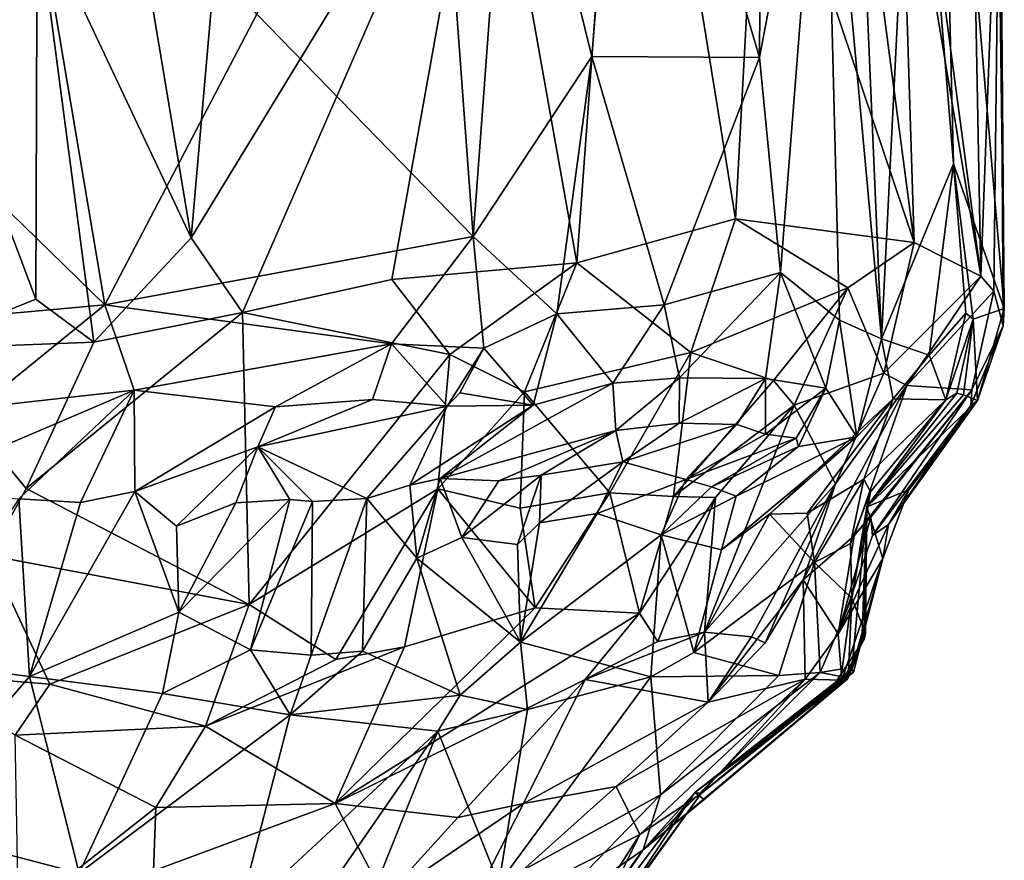
# Model space of a CAD drawing. Units: metres. Extents: x 22.79 to 25.53, y 0.66 to 2.19.
# Drawn here: x 25.3 to 25.52, y 1.8 to 1.98 of the extents above; entities that cross this region are included whole.
import ezdxf

# ---------------------------------------------------------------- set-up
doc = ezdxf.new("R2010")
doc.units = ezdxf.units.M

msp = doc.modelspace()

# ---------------------------------------------------------------- linework, layer by layer
at = {"layer": '1'}
for points in [[(25.51173, 1.92538, 10.91198), (25.49062, 2.08432, 10.83776), (25.50873, 2.08457, 10.9201)], [(25.49739, 2.05276, 11.15126), (25.5059, 1.94958, 11.12211), (25.50248, 2.08542, 11.0755)], [(25.5059, 1.94958, 11.12211), (25.51683, 1.91841, 11.016), (25.50248, 2.08542, 11.0755)], [(25.50248, 2.08542, 11.0755), (25.51683, 1.91841, 11.016), (25.5148, 2.07137, 10.97035)], [(25.51173, 1.92538, 10.91198), (25.50873, 2.08457, 10.9201), (25.51586, 2.0343, 10.97142)], [(25.49431, 2.03081, 10.84438), (25.49062, 2.08432, 10.83776), (25.51173, 1.92538, 10.91198)], [(25.42461, 1.92821, 10.70211), (25.40499, 2.03804, 10.69475), (25.43576, 2.08048, 10.73559)], [(25.42461, 1.92821, 10.70211), (25.43576, 2.08048, 10.73559), (25.45881, 1.93775, 10.7503)], [(25.45881, 1.93775, 10.7503), (25.43576, 2.08048, 10.73559), (25.4639, 2.03194, 10.76872)], [(25.5148, 2.07137, 10.97035), (25.51683, 1.91841, 11.016), (25.51586, 2.0343, 10.97142)], [(25.41034, 2.04364, 11.3447), (25.42785, 1.97273, 11.33001), (25.43559, 2.06883, 11.30949)], [(25.43559, 2.06883, 11.30949), (25.42785, 1.97273, 11.33001), (25.464, 1.97253, 11.28254)], [(25.46432, 2.0185, 11.27928), (25.43559, 2.06883, 11.30949), (25.464, 1.97253, 11.28254)], [(25.32055, 2.0582, 10.60203), (25.35254, 2.06215, 10.63554), (25.34135, 1.93366, 10.60813)], [(25.34135, 1.93366, 10.60813), (25.35254, 2.06215, 10.63554), (25.40499, 2.03804, 10.69475)], [(25.35552, 1.9819, 11.38831), (25.40219, 1.93389, 11.35502), (25.39286, 2.06122, 11.3575)], [(25.39286, 2.06122, 11.3575), (25.40219, 1.93389, 11.35502), (25.41034, 2.04364, 11.3447)], [(25.3081, 2.00414, 10.58353), (25.32055, 2.0582, 10.60203), (25.34135, 1.93366, 10.60813)], [(25.48448, 2.04726, 11.2168), (25.49035, 1.91186, 11.21057), (25.49739, 2.05276, 11.15126)], [(25.49035, 1.91186, 11.21057), (25.5059, 1.94958, 11.12211), (25.49739, 2.05276, 11.15126)], [(25.30035, 2.05166, 11.41885), (25.27317, 1.96744, 11.43339), (25.32274, 1.91919, 11.40688)], [(25.30035, 2.05166, 11.41885), (25.32274, 1.91919, 11.40688), (25.35552, 1.9819, 11.38831)], [(25.4639, 2.03194, 10.76872), (25.48202, 2.04901, 10.80896), (25.49739, 1.9326, 10.8418)], [(25.48202, 2.04901, 10.80896), (25.49431, 2.03081, 10.84438), (25.49739, 1.9326, 10.8418)], [(25.46855, 1.92613, 11.27504), (25.47799, 2.04647, 11.24637), (25.464, 1.97253, 11.28254)], [(25.464, 1.97253, 11.28254), (25.47799, 2.04647, 11.24637), (25.46432, 2.0185, 11.27928)], [(25.46855, 1.92613, 11.27504), (25.48123, 1.91586, 11.24415), (25.47799, 2.04647, 11.24637)], [(25.47799, 2.04647, 11.24637), (25.49035, 1.91186, 11.21057), (25.48448, 2.04726, 11.2168)], [(25.47799, 2.04647, 11.24637), (25.48123, 1.91586, 11.24415), (25.49035, 1.91186, 11.21057)], [(25.41034, 2.04364, 11.3447), (25.40219, 1.93389, 11.35502), (25.42785, 1.97273, 11.33001)], [(25.35241, 1.91755, 10.61897), (25.34135, 1.93366, 10.60813), (25.40499, 2.03804, 10.69475)], [(25.35241, 1.91755, 10.61897), (25.40499, 2.03804, 10.69475), (25.38464, 1.92464, 10.6534)], [(25.38464, 1.92464, 10.6534), (25.40499, 2.03804, 10.69475), (25.42461, 1.92821, 10.70211)], [(25.51454, 1.92214, 10.93371), (25.51173, 1.92538, 10.91198), (25.51586, 2.0343, 10.97142)], [(25.51454, 1.92214, 10.93371), (25.51586, 2.0343, 10.97142), (25.51659, 1.91463, 10.98012)], [(25.51586, 2.0343, 10.97142), (25.51683, 1.91841, 11.016), (25.51659, 1.91463, 10.98012)], [(25.45881, 1.93775, 10.7503), (25.4639, 2.03194, 10.76872), (25.49739, 1.9326, 10.8418)], [(25.49739, 1.9326, 10.8418), (25.49431, 2.03081, 10.84438), (25.51173, 1.92538, 10.91198)], [(25.30781, 1.92036, 10.57717), (25.27681, 2.00274, 10.56098), (25.3081, 2.00414, 10.58353)], [(25.30781, 1.92036, 10.57717), (25.3081, 2.00414, 10.58353), (25.32035, 1.91111, 10.58847)], [(25.32035, 1.91111, 10.58847), (25.3081, 2.00414, 10.58353), (25.34135, 1.93366, 10.60813)], [(25.28096, 1.90959, 10.55884), (25.27681, 2.00274, 10.56098), (25.30781, 1.92036, 10.57717)], [(25.35552, 1.9819, 11.38831), (25.32274, 1.91919, 11.40688), (25.40219, 1.93389, 11.35502)], [(25.42785, 1.97273, 11.33001), (25.40219, 1.93389, 11.35502), (25.42024, 1.91722, 11.33483)], [(25.42785, 1.97273, 11.33001), (25.42024, 1.91722, 11.33483), (25.44343, 1.91917, 11.30978)], [(25.42785, 1.97273, 11.33001), (25.44343, 1.91917, 11.30978), (25.464, 1.97253, 11.28254)], [(25.44343, 1.91917, 11.30978), (25.46855, 1.92613, 11.27504), (25.464, 1.97253, 11.28254)], [(25.32274, 1.91919, 11.40688), (25.27317, 1.96744, 11.43339), (25.28699, 1.91595, 11.4256)], [(25.49035, 1.91186, 11.21057), (25.50065, 1.90832, 11.15633), (25.5059, 1.94958, 11.12211)], [(25.50852, 1.91738, 11.10927), (25.5059, 1.94958, 11.12211), (25.50065, 1.90832, 11.15633)], [(25.50852, 1.91738, 11.10927), (25.51008, 1.91604, 11.0915), (25.5059, 1.94958, 11.12211)], [(25.5059, 1.94958, 11.12211), (25.51008, 1.91604, 11.0915), (25.51683, 1.91841, 11.016)], [(25.44916, 1.90886, 10.74106), (25.42461, 1.92821, 10.70211), (25.45881, 1.93775, 10.7503)], [(25.44916, 1.90886, 10.74106), (25.45881, 1.93775, 10.7503), (25.48308, 1.92285, 10.80211)], [(25.45881, 1.93775, 10.7503), (25.49739, 1.9326, 10.8418), (25.48308, 1.92285, 10.80211)], [(25.35241, 1.91755, 10.61897), (25.32035, 1.91111, 10.58847), (25.34135, 1.93366, 10.60813)], [(25.40219, 1.93389, 11.35502), (25.32274, 1.91919, 11.40688), (25.38457, 1.91072, 11.3625)], [(25.40219, 1.93389, 11.35502), (25.38457, 1.91072, 11.3625), (25.40454, 1.90984, 11.34619)], [(25.40219, 1.93389, 11.35502), (25.40454, 1.90984, 11.34619), (25.42024, 1.91722, 11.33483)], [(25.49083, 1.90441, 10.83849), (25.48308, 1.92285, 10.80211), (25.49739, 1.9326, 10.8418)], [(25.49083, 1.90441, 10.83849), (25.49739, 1.9326, 10.8418), (25.51173, 1.92538, 10.91198)], [(25.39717, 1.90842, 10.67148), (25.38464, 1.92464, 10.6534), (25.42461, 1.92821, 10.70211)], [(25.41327, 1.90041, 10.69695), (25.39717, 1.90842, 10.67148), (25.42461, 1.92821, 10.70211)], [(25.41327, 1.90041, 10.69695), (25.42461, 1.92821, 10.70211), (25.44916, 1.90886, 10.74106)], [(25.44343, 1.91917, 11.30978), (25.44676, 1.90343, 11.29751), (25.46855, 1.92613, 11.27504)], [(25.46855, 1.92613, 11.27504), (25.44676, 1.90343, 11.29751), (25.46527, 1.90324, 11.27072)], [(25.46527, 1.90324, 11.27072), (25.47828, 1.90118, 11.24267), (25.46855, 1.92613, 11.27504)], [(25.47828, 1.90118, 11.24267), (25.48123, 1.91586, 11.24415), (25.46855, 1.92613, 11.27504)], [(25.49581, 1.90173, 10.8601), (25.49083, 1.90441, 10.83849), (25.51173, 1.92538, 10.91198)], [(25.49581, 1.90173, 10.8601), (25.51173, 1.92538, 10.91198), (25.51454, 1.92214, 10.93371)], [(25.39717, 1.90842, 10.67148), (25.35241, 1.91755, 10.61897), (25.38464, 1.92464, 10.6534)], [(25.46705, 1.90285, 10.77931), (25.44916, 1.90886, 10.74106), (25.48308, 1.92285, 10.80211)], [(25.47147, 1.89752, 10.79629), (25.46705, 1.90285, 10.77931), (25.48308, 1.92285, 10.80211)], [(25.47147, 1.89752, 10.79629), (25.48308, 1.92285, 10.80211), (25.49083, 1.90441, 10.83849)], [(25.50979, 1.9008, 10.93689), (25.49581, 1.90173, 10.8601), (25.51454, 1.92214, 10.93371)], [(25.50979, 1.9008, 10.93689), (25.51454, 1.92214, 10.93371), (25.51659, 1.91463, 10.98012)], [(25.28096, 1.90959, 10.55884), (25.30781, 1.92036, 10.57717), (25.32035, 1.91111, 10.58847)], [(25.28699, 1.91595, 11.4256), (25.2954, 1.89704, 11.40924), (25.32274, 1.91919, 11.40688)], [(25.32274, 1.91919, 11.40688), (25.2954, 1.89704, 11.40924), (25.32905, 1.90074, 11.39219)], [(25.32274, 1.91919, 11.40688), (25.32905, 1.90074, 11.39219), (25.38457, 1.91072, 11.3625)], [(25.42024, 1.91722, 11.33483), (25.43233, 1.9023, 11.31343), (25.44343, 1.91917, 11.30978)], [(25.44343, 1.91917, 11.30978), (25.43233, 1.9023, 11.31343), (25.44676, 1.90343, 11.29751)], [(25.30571, 1.87953, 10.59068), (25.32035, 1.91111, 10.58847), (25.35241, 1.91755, 10.61897)], [(25.35384, 1.85448, 10.64989), (25.30571, 1.87953, 10.59068), (25.35241, 1.91755, 10.61897)], [(25.35384, 1.85448, 10.64989), (25.35241, 1.91755, 10.61897), (25.39717, 1.90842, 10.67148)], [(25.40454, 1.90984, 11.34619), (25.41513, 1.89754, 11.32666), (25.42024, 1.91722, 11.33483)], [(25.42024, 1.91722, 11.33483), (25.41513, 1.89754, 11.32666), (25.43233, 1.9023, 11.31343)], [(25.50065, 1.90832, 11.15633), (25.50421, 1.89865, 11.11276), (25.50852, 1.91738, 11.10927)], [(25.50852, 1.91738, 11.10927), (25.50421, 1.89865, 11.11276), (25.51008, 1.91604, 11.0915)], [(25.51008, 1.91604, 11.0915), (25.51106, 1.89852, 11.01526), (25.51683, 1.91841, 11.016)], [(25.51106, 1.89852, 11.01526), (25.51659, 1.91463, 10.98012), (25.51683, 1.91841, 11.016)], [(25.48123, 1.91586, 11.24415), (25.47828, 1.90118, 11.24267), (25.48499, 1.89065, 11.18403)], [(25.48123, 1.91586, 11.24415), (25.48499, 1.89065, 11.18403), (25.49035, 1.91186, 11.21057)], [(25.50421, 1.89865, 11.11276), (25.50659, 1.90013, 11.08743), (25.51008, 1.91604, 11.0915)], [(25.50659, 1.90013, 11.08743), (25.50801, 1.89973, 11.06219), (25.51008, 1.91604, 11.0915)], [(25.50801, 1.89973, 11.06219), (25.51106, 1.89852, 11.01526), (25.51008, 1.91604, 11.0915)], [(25.50964, 1.89743, 10.95796), (25.50979, 1.9008, 10.93689), (25.51659, 1.91463, 10.98012)], [(25.51106, 1.89852, 11.01526), (25.50964, 1.89743, 10.95796), (25.51659, 1.91463, 10.98012)], [(25.30571, 1.87953, 10.59068), (25.28096, 1.90959, 10.55884), (25.32035, 1.91111, 10.58847)], [(25.32905, 1.90074, 11.39219), (25.35955, 1.89713, 11.3684), (25.38457, 1.91072, 11.3625)], [(25.38457, 1.91072, 11.3625), (25.35955, 1.89713, 11.3684), (25.3805, 1.89875, 11.35592)], [(25.3805, 1.89875, 11.35592), (25.39659, 1.89731, 11.34267), (25.38457, 1.91072, 11.3625)], [(25.38457, 1.91072, 11.3625), (25.39659, 1.89731, 11.34267), (25.40454, 1.90984, 11.34619)], [(25.49035, 1.91186, 11.21057), (25.48499, 1.89065, 11.18403), (25.49285, 1.89885, 11.17801)], [(25.49285, 1.89885, 11.17801), (25.50065, 1.90832, 11.15633), (25.49035, 1.91186, 11.21057)], [(25.29785, 1.8651, 10.58664), (25.28096, 1.90959, 10.55884), (25.30571, 1.87953, 10.59068)], [(25.39459, 1.87949, 10.68799), (25.35384, 1.85448, 10.64989), (25.39717, 1.90842, 10.67148)], [(25.39717, 1.90842, 10.67148), (25.41327, 1.90041, 10.69695), (25.39459, 1.87949, 10.68799)], [(25.39659, 1.89731, 11.34267), (25.39934, 1.90016, 11.34333), (25.40454, 1.90984, 11.34619)], [(25.39934, 1.90016, 11.34333), (25.41513, 1.89754, 11.32666), (25.40454, 1.90984, 11.34619)], [(25.41327, 1.90041, 10.69695), (25.44916, 1.90886, 10.74106), (25.43171, 1.8786, 10.74768)], [(25.44545, 1.87782, 10.77118), (25.43171, 1.8786, 10.74768), (25.44916, 1.90886, 10.74106)], [(25.44545, 1.87782, 10.77118), (25.44916, 1.90886, 10.74106), (25.46705, 1.90285, 10.77931)], [(25.49285, 1.89885, 11.17801), (25.50421, 1.89865, 11.11276), (25.50065, 1.90832, 11.15633)], [(25.48039, 1.88051, 10.856), (25.47147, 1.89752, 10.79629), (25.49083, 1.90441, 10.83849)], [(25.49581, 1.90173, 10.8601), (25.48039, 1.88051, 10.856), (25.49083, 1.90441, 10.83849)], [(25.41513, 1.89754, 11.32666), (25.39505, 1.8817, 11.30964), (25.43233, 1.9023, 11.31343)], [(25.39505, 1.8817, 11.30964), (25.43303, 1.89205, 11.29887), (25.43233, 1.9023, 11.31343)], [(25.43233, 1.9023, 11.31343), (25.43303, 1.89205, 11.29887), (25.44676, 1.90343, 11.29751)], [(25.43303, 1.89205, 11.29887), (25.44663, 1.8936, 11.28435), (25.44676, 1.90343, 11.29751)], [(25.44545, 1.87782, 10.77118), (25.46705, 1.90285, 10.77931), (25.47147, 1.89752, 10.79629)], [(25.44676, 1.90343, 11.29751), (25.44663, 1.8936, 11.28435), (25.46527, 1.90324, 11.27072)], [(25.44663, 1.8936, 11.28435), (25.45913, 1.89333, 11.26678), (25.46527, 1.90324, 11.27072)], [(25.45913, 1.89333, 11.26678), (25.46526, 1.89128, 11.25356), (25.46527, 1.90324, 11.27072)], [(25.46527, 1.90324, 11.27072), (25.46526, 1.89128, 11.25356), (25.47828, 1.90118, 11.24267)], [(25.27797, 1.87896, 11.38156), (25.30416, 1.8773, 11.36591), (25.32905, 1.90074, 11.39219)], [(25.2954, 1.89704, 11.40924), (25.27797, 1.87896, 11.38156), (25.32905, 1.90074, 11.39219)], [(25.30416, 1.8773, 11.36591), (25.31744, 1.87654, 11.35698), (25.32905, 1.90074, 11.39219)], [(25.31744, 1.87654, 11.35698), (25.32917, 1.87889, 11.35133), (25.32905, 1.90074, 11.39219)], [(25.32905, 1.90074, 11.39219), (25.32917, 1.87889, 11.35133), (25.35955, 1.89713, 11.3684)], [(25.41235, 1.87528, 10.72168), (25.39459, 1.87949, 10.68799), (25.41327, 1.90041, 10.69695)], [(25.39934, 1.90016, 11.34333), (25.39659, 1.89731, 11.34267), (25.41513, 1.89754, 11.32666)], [(25.41235, 1.87528, 10.72168), (25.41327, 1.90041, 10.69695), (25.43171, 1.8786, 10.74768)], [(25.46526, 1.89128, 11.25356), (25.47194, 1.89042, 11.23763), (25.47828, 1.90118, 11.24267)], [(25.47194, 1.89042, 11.23763), (25.47245, 1.88859, 11.22843), (25.47828, 1.90118, 11.24267)], [(25.47828, 1.90118, 11.24267), (25.47245, 1.88859, 11.22843), (25.48499, 1.89065, 11.18403)], [(25.47343, 1.85983, 10.88384), (25.48039, 1.88051, 10.856), (25.49581, 1.90173, 10.8601)], [(25.47343, 1.85983, 10.88384), (25.49581, 1.90173, 10.8601), (25.48444, 1.86931, 10.91439)], [(25.50979, 1.9008, 10.93689), (25.48444, 1.86931, 10.91439), (25.49581, 1.90173, 10.8601)], [(25.48805, 1.87335, 10.93164), (25.48444, 1.86931, 10.91439), (25.50979, 1.9008, 10.93689)], [(25.48714, 1.87561, 11.06642), (25.50801, 1.89973, 11.06219), (25.50659, 1.90013, 11.08743)], [(25.50421, 1.89865, 11.11276), (25.48714, 1.87561, 11.06642), (25.50659, 1.90013, 11.08743)], [(25.50801, 1.89973, 11.06219), (25.48714, 1.87561, 11.06642), (25.51106, 1.89852, 11.01526)], [(25.48805, 1.87335, 10.93164), (25.50979, 1.9008, 10.93689), (25.48839, 1.86938, 10.94607)], [(25.48839, 1.86938, 10.94607), (25.50979, 1.9008, 10.93689), (25.50964, 1.89743, 10.95796)], [(25.35955, 1.89713, 11.3684), (25.35572, 1.88853, 11.34914), (25.3805, 1.89875, 11.35592)], [(25.3805, 1.89875, 11.35592), (25.35572, 1.88853, 11.34914), (25.39659, 1.89731, 11.34267)], [(25.38857, 1.88025, 11.30835), (25.39505, 1.8817, 11.30964), (25.41513, 1.89754, 11.32666)], [(25.39659, 1.89731, 11.34267), (25.38857, 1.88025, 11.30835), (25.41513, 1.89754, 11.32666)], [(25.46618, 1.874, 11.18915), (25.47432, 1.87422, 11.16479), (25.49285, 1.89885, 11.17801)], [(25.48499, 1.89065, 11.18403), (25.46618, 1.874, 11.18915), (25.49285, 1.89885, 11.17801)], [(25.47432, 1.87422, 11.16479), (25.48648, 1.88154, 11.13982), (25.49285, 1.89885, 11.17801)], [(25.49285, 1.89885, 11.17801), (25.48648, 1.88154, 11.13982), (25.50421, 1.89865, 11.11276)], [(25.48648, 1.88154, 11.13982), (25.48797, 1.87878, 11.11841), (25.50421, 1.89865, 11.11276)], [(25.48797, 1.87878, 11.11841), (25.48714, 1.87561, 11.06642), (25.50421, 1.89865, 11.11276)], [(25.48714, 1.87561, 11.06642), (25.49621, 1.87927, 10.99954), (25.51106, 1.89852, 11.01526)], [(25.49181, 1.87173, 10.97741), (25.51106, 1.89852, 11.01526), (25.49621, 1.87927, 10.99954)], [(25.51106, 1.89852, 11.01526), (25.49181, 1.87173, 10.97741), (25.50964, 1.89743, 10.95796)], [(25.32917, 1.87889, 11.35133), (25.35572, 1.88853, 11.34914), (25.35955, 1.89713, 11.3684)], [(25.35572, 1.88853, 11.34914), (25.37924, 1.87734, 11.31269), (25.39659, 1.89731, 11.34267)], [(25.37924, 1.87734, 11.31269), (25.38857, 1.88025, 11.30835), (25.39659, 1.89731, 11.34267)], [(25.45448, 1.87759, 10.79049), (25.44545, 1.87782, 10.77118), (25.47147, 1.89752, 10.79629)], [(25.45214, 1.84853, 10.8186), (25.45448, 1.87759, 10.79049), (25.47147, 1.89752, 10.79629)], [(25.48039, 1.88051, 10.856), (25.45214, 1.84853, 10.8186), (25.47147, 1.89752, 10.79629)], [(25.49181, 1.87173, 10.97741), (25.48839, 1.86938, 10.94607), (25.50964, 1.89743, 10.95796)], [(25.43303, 1.89205, 11.29887), (25.43449, 1.88527, 11.265), (25.44663, 1.8936, 11.28435)], [(25.43449, 1.88527, 11.265), (25.45913, 1.89333, 11.26678), (25.44663, 1.8936, 11.28435)], [(25.43449, 1.88527, 11.265), (25.4481, 1.88147, 11.24075), (25.45913, 1.89333, 11.26678)], [(25.45913, 1.89333, 11.26678), (25.4481, 1.88147, 11.24075), (25.46526, 1.89128, 11.25356)], [(25.39505, 1.8817, 11.30964), (25.40778, 1.88122, 11.29178), (25.43303, 1.89205, 11.29887)], [(25.40778, 1.88122, 11.29178), (25.41688, 1.88238, 11.28275), (25.43303, 1.89205, 11.29887)], [(25.41688, 1.88238, 11.28275), (25.43449, 1.88527, 11.265), (25.43303, 1.89205, 11.29887)], [(25.46526, 1.89128, 11.25356), (25.4481, 1.88147, 11.24075), (25.47194, 1.89042, 11.23763)], [(25.4481, 1.88147, 11.24075), (25.45364, 1.8799, 11.22704), (25.47194, 1.89042, 11.23763)], [(25.45364, 1.8799, 11.22704), (25.47245, 1.88859, 11.22843), (25.47194, 1.89042, 11.23763)], [(25.45898, 1.87789, 11.21424), (25.45579, 1.8663, 11.20677), (25.48499, 1.89065, 11.18403)], [(25.45579, 1.8663, 11.20677), (25.46618, 1.874, 11.18915), (25.48499, 1.89065, 11.18403)], [(25.47245, 1.88859, 11.22843), (25.45898, 1.87789, 11.21424), (25.48499, 1.89065, 11.18403)], [(25.32917, 1.87889, 11.35133), (25.33821, 1.8714, 11.34218), (25.35572, 1.88853, 11.34914)], [(25.33821, 1.8714, 11.34218), (25.35101, 1.87646, 11.33418), (25.35572, 1.88853, 11.34914)], [(25.35101, 1.87646, 11.33418), (25.36262, 1.87713, 11.32565), (25.35572, 1.88853, 11.34914)], [(25.36262, 1.87713, 11.32565), (25.36753, 1.87676, 11.32168), (25.35572, 1.88853, 11.34914)], [(25.36753, 1.87676, 11.32168), (25.37924, 1.87734, 11.31269), (25.35572, 1.88853, 11.34914)], [(25.45364, 1.8799, 11.22704), (25.45898, 1.87789, 11.21424), (25.47245, 1.88859, 11.22843)], [(25.41652, 1.87215, 11.26237), (25.42893, 1.87414, 11.24715), (25.43449, 1.88527, 11.265)], [(25.43449, 1.88527, 11.265), (25.41688, 1.88238, 11.28275), (25.41652, 1.87215, 11.26237)], [(25.43449, 1.88527, 11.265), (25.42893, 1.87414, 11.24715), (25.4481, 1.88147, 11.24075)], [(25.38857, 1.88025, 11.30835), (25.39004, 1.86448, 11.29844), (25.39505, 1.8817, 11.30964)], [(25.39004, 1.86448, 11.29844), (25.39974, 1.86897, 11.28653), (25.39505, 1.8817, 11.30964)], [(25.39505, 1.8817, 11.30964), (25.39974, 1.86897, 11.28653), (25.40778, 1.88122, 11.29178)], [(25.39974, 1.86897, 11.28653), (25.4118, 1.86744, 11.27028), (25.41688, 1.88238, 11.28275)], [(25.40778, 1.88122, 11.29178), (25.39974, 1.86897, 11.28653), (25.41688, 1.88238, 11.28275)], [(25.4118, 1.86744, 11.27028), (25.41652, 1.87215, 11.26237), (25.41688, 1.88238, 11.28275)], [(25.42893, 1.87414, 11.24715), (25.44276, 1.86953, 11.23024), (25.4481, 1.88147, 11.24075)], [(25.4481, 1.88147, 11.24075), (25.44276, 1.86953, 11.23024), (25.45364, 1.8799, 11.22704)], [(25.47432, 1.87422, 11.16479), (25.47586, 1.86354, 11.16025), (25.48648, 1.88154, 11.13982)], [(25.47586, 1.86354, 11.16025), (25.48366, 1.86764, 11.12595), (25.48648, 1.88154, 11.13982)], [(25.48648, 1.88154, 11.13982), (25.48366, 1.86764, 11.12595), (25.48797, 1.87878, 11.11841)], [(25.29785, 1.8651, 10.58664), (25.30571, 1.87953, 10.59068), (25.35384, 1.85448, 10.64989)], [(25.31744, 1.87654, 11.35698), (25.30644, 1.83894, 11.35055), (25.32917, 1.87889, 11.35133)], [(25.32917, 1.87889, 11.35133), (25.30644, 1.83894, 11.35055), (25.33866, 1.85288, 11.33771)], [(25.32917, 1.87889, 11.35133), (25.33866, 1.85288, 11.33771), (25.33821, 1.8714, 11.34218)], [(25.3726, 1.84262, 10.67984), (25.35384, 1.85448, 10.64989), (25.39459, 1.87949, 10.68799)], [(25.38739, 1.84539, 10.70152), (25.3726, 1.84262, 10.67984), (25.39459, 1.87949, 10.68799)], [(25.37924, 1.87734, 11.31269), (25.39004, 1.86448, 11.29844), (25.38857, 1.88025, 11.30835)], [(25.38739, 1.84539, 10.70152), (25.39459, 1.87949, 10.68799), (25.41562, 1.85376, 10.73791)], [(25.41562, 1.85376, 10.73791), (25.39459, 1.87949, 10.68799), (25.41235, 1.87528, 10.72168)], [(25.41562, 1.85376, 10.73791), (25.41235, 1.87528, 10.72168), (25.43171, 1.8786, 10.74768)], [(25.41562, 1.85376, 10.73791), (25.43171, 1.8786, 10.74768), (25.43811, 1.85262, 10.77642)], [(25.43811, 1.85262, 10.77642), (25.43171, 1.8786, 10.74768), (25.44545, 1.87782, 10.77118)], [(25.45364, 1.8799, 11.22704), (25.44276, 1.86953, 11.23024), (25.45898, 1.87789, 11.21424)], [(25.4623, 1.84753, 10.84615), (25.45214, 1.84853, 10.8186), (25.48039, 1.88051, 10.856)], [(25.46524, 1.84624, 10.86346), (25.4623, 1.84753, 10.84615), (25.48039, 1.88051, 10.856)], [(25.47343, 1.85983, 10.88384), (25.46524, 1.84624, 10.86346), (25.48039, 1.88051, 10.856)], [(25.48366, 1.86764, 11.12595), (25.48391, 1.85584, 11.13085), (25.48797, 1.87878, 11.11841)], [(25.48391, 1.85584, 11.13085), (25.48714, 1.87561, 11.06642), (25.48797, 1.87878, 11.11841)], [(25.4906, 1.86446, 11.01197), (25.49621, 1.87927, 10.99954), (25.48714, 1.87561, 11.06642)], [(25.4906, 1.86446, 11.01197), (25.49181, 1.87173, 10.97741), (25.49621, 1.87927, 10.99954)], [(25.28081, 1.84228, 11.36488), (25.30644, 1.83894, 11.35055), (25.30416, 1.8773, 11.36591)], [(25.30416, 1.8773, 11.36591), (25.30644, 1.83894, 11.35055), (25.31744, 1.87654, 11.35698)], [(25.33821, 1.8714, 11.34218), (25.33866, 1.85288, 11.33771), (25.35101, 1.87646, 11.33418)], [(25.35101, 1.87646, 11.33418), (25.33866, 1.85288, 11.33771), (25.36262, 1.87713, 11.32565)], [(25.33866, 1.85288, 11.33771), (25.35416, 1.8447, 11.32441), (25.36262, 1.87713, 11.32565)], [(25.36262, 1.87713, 11.32565), (25.35416, 1.8447, 11.32441), (25.36753, 1.87676, 11.32168)], [(25.35416, 1.8447, 11.32441), (25.36722, 1.84359, 11.3137), (25.36753, 1.87676, 11.32168)], [(25.36753, 1.87676, 11.32168), (25.36722, 1.84359, 11.3137), (25.37924, 1.87734, 11.31269)], [(25.36722, 1.84359, 11.3137), (25.37833, 1.84444, 11.30389), (25.37924, 1.87734, 11.31269)], [(25.37924, 1.87734, 11.31269), (25.37833, 1.84444, 11.30389), (25.39004, 1.86448, 11.29844)], [(25.43811, 1.85262, 10.77642), (25.44545, 1.87782, 10.77118), (25.45448, 1.87759, 10.79049)], [(25.44203, 1.84654, 10.79354), (25.43811, 1.85262, 10.77642), (25.45448, 1.87759, 10.79049)], [(25.44203, 1.84654, 10.79354), (25.45448, 1.87759, 10.79049), (25.45214, 1.84853, 10.8186)], [(25.44276, 1.86953, 11.23024), (25.45579, 1.8663, 11.20677), (25.45898, 1.87789, 11.21424)], [(25.47432, 1.87422, 11.16479), (25.46618, 1.874, 11.18915), (25.47586, 1.86354, 11.16025)], [(25.48714, 1.87561, 11.06642), (25.48391, 1.85584, 11.13085), (25.4869, 1.84834, 11.09127)], [(25.48396, 1.8405, 11.04722), (25.48714, 1.87561, 11.06642), (25.48609, 1.84631, 11.06569)], [(25.48714, 1.87561, 11.06642), (25.48396, 1.8405, 11.04722), (25.4906, 1.86446, 11.01197)], [(25.48609, 1.84631, 11.06569), (25.48714, 1.87561, 11.06642), (25.4866, 1.84701, 11.07658)], [(25.4866, 1.84701, 11.07658), (25.48714, 1.87561, 11.06642), (25.4869, 1.84834, 11.09127)], [(25.4118, 1.86744, 11.27028), (25.41244, 1.84638, 11.26708), (25.41652, 1.87215, 11.26237)], [(25.41652, 1.87215, 11.26237), (25.41244, 1.84638, 11.26708), (25.42893, 1.87414, 11.24715)], [(25.42893, 1.87414, 11.24715), (25.41244, 1.84638, 11.26708), (25.44276, 1.86953, 11.23024)], [(25.45579, 1.8663, 11.20677), (25.4498, 1.84412, 11.21396), (25.46618, 1.874, 11.18915)], [(25.46618, 1.874, 11.18915), (25.4498, 1.84412, 11.21396), (25.47586, 1.86354, 11.16025)], [(25.48098, 1.84817, 10.9378), (25.48444, 1.86931, 10.91439), (25.48805, 1.87335, 10.93164)], [(25.48839, 1.86938, 10.94607), (25.48098, 1.84817, 10.9378), (25.48805, 1.87335, 10.93164)], [(25.48098, 1.84817, 10.9378), (25.48839, 1.86938, 10.94607), (25.49181, 1.87173, 10.97741)], [(25.4906, 1.86446, 11.01197), (25.48098, 1.84817, 10.9378), (25.49181, 1.87173, 10.97741)], [(25.39974, 1.86897, 11.28653), (25.39004, 1.86448, 11.29844), (25.41244, 1.84638, 11.26708)], [(25.4118, 1.86744, 11.27028), (25.39974, 1.86897, 11.28653), (25.41244, 1.84638, 11.26708)], [(25.41244, 1.84638, 11.26708), (25.44055, 1.83888, 11.22546), (25.44276, 1.86953, 11.23024)], [(25.44276, 1.86953, 11.23024), (25.44055, 1.83888, 11.22546), (25.4498, 1.84412, 11.21396)], [(25.44276, 1.86953, 11.23024), (25.4498, 1.84412, 11.21396), (25.45579, 1.8663, 11.20677)], [(25.48098, 1.84817, 10.9378), (25.47343, 1.85983, 10.88384), (25.48444, 1.86931, 10.91439)], [(25.48366, 1.86764, 11.12595), (25.47586, 1.86354, 11.16025), (25.48391, 1.85584, 11.13085)], [(25.31084, 1.83729, 10.60752), (25.28169, 1.83966, 10.57462), (25.29785, 1.8651, 10.58664)], [(25.31084, 1.83729, 10.60752), (25.29785, 1.8651, 10.58664), (25.35384, 1.85448, 10.64989)], [(25.37833, 1.84444, 11.30389), (25.39937, 1.83496, 11.27569), (25.39004, 1.86448, 11.29844)], [(25.39004, 1.86448, 11.29844), (25.39937, 1.83496, 11.27569), (25.41244, 1.84638, 11.26708)], [(25.4498, 1.84412, 11.21396), (25.46817, 1.83917, 11.16847), (25.47586, 1.86354, 11.16025)], [(25.47586, 1.86354, 11.16025), (25.46817, 1.83917, 11.16847), (25.47708, 1.8398, 11.14408)], [(25.47586, 1.86354, 11.16025), (25.47708, 1.8398, 11.14408), (25.48391, 1.85584, 11.13085)], [(25.48179, 1.8382, 11.01936), (25.48098, 1.84817, 10.9378), (25.4906, 1.86446, 11.01197)], [(25.48425, 1.8399, 11.0227), (25.48179, 1.8382, 11.01936), (25.4906, 1.86446, 11.01197)], [(25.48396, 1.8405, 11.04722), (25.48425, 1.8399, 11.0227), (25.4906, 1.86446, 11.01197)], [(25.45295, 1.83339, 10.86368), (25.46524, 1.84624, 10.86346), (25.47343, 1.85983, 10.88384)], [(25.47382, 1.83841, 10.9378), (25.45295, 1.83339, 10.86368), (25.47343, 1.85983, 10.88384)], [(25.47382, 1.83841, 10.9378), (25.47343, 1.85983, 10.88384), (25.48098, 1.84817, 10.9378)], [(25.47708, 1.8398, 11.14408), (25.48184, 1.84061, 11.12409), (25.48391, 1.85584, 11.13085)], [(25.48184, 1.84061, 11.12409), (25.48315, 1.83867, 11.10658), (25.48391, 1.85584, 11.13085)], [(25.48391, 1.85584, 11.13085), (25.48315, 1.83867, 11.10658), (25.4869, 1.84834, 11.09127)], [(25.34444, 1.82824, 10.65838), (25.31084, 1.83729, 10.60752), (25.35384, 1.85448, 10.64989)], [(25.34444, 1.82824, 10.65838), (25.35384, 1.85448, 10.64989), (25.3726, 1.84262, 10.67984)], [(25.37244, 1.81155, 10.74018), (25.38739, 1.84539, 10.70152), (25.41562, 1.85376, 10.73791)], [(25.37244, 1.81155, 10.74018), (25.41562, 1.85376, 10.73791), (25.43811, 1.85262, 10.77642)], [(25.33866, 1.85288, 11.33771), (25.30644, 1.83894, 11.35055), (25.33518, 1.83529, 11.33089)], [(25.33866, 1.85288, 11.33771), (25.33518, 1.83529, 11.33089), (25.35416, 1.8447, 11.32441)], [(25.42638, 1.83835, 10.77801), (25.37244, 1.81155, 10.74018), (25.43811, 1.85262, 10.77642)], [(25.42638, 1.83835, 10.77801), (25.43811, 1.85262, 10.77642), (25.44203, 1.84654, 10.79354)], [(25.45295, 1.83339, 10.86368), (25.42638, 1.83835, 10.77801), (25.45214, 1.84853, 10.8186)], [(25.42638, 1.83835, 10.77801), (25.44203, 1.84654, 10.79354), (25.45214, 1.84853, 10.8186)], [(25.45295, 1.83339, 10.86368), (25.45214, 1.84853, 10.8186), (25.4623, 1.84753, 10.84615)], [(25.45295, 1.83339, 10.86368), (25.4623, 1.84753, 10.84615), (25.46524, 1.84624, 10.86346)], [(25.48179, 1.8382, 11.01936), (25.47382, 1.83841, 10.9378), (25.48098, 1.84817, 10.9378)], [(25.48001, 1.83709, 11.06932), (25.48609, 1.84631, 11.06569), (25.4866, 1.84701, 11.07658)], [(25.48177, 1.83747, 11.07972), (25.48001, 1.83709, 11.06932), (25.4866, 1.84701, 11.07658)], [(25.48281, 1.83826, 11.08919), (25.48177, 1.83747, 11.07972), (25.4869, 1.84834, 11.09127)], [(25.48177, 1.83747, 11.07972), (25.4866, 1.84701, 11.07658), (25.4869, 1.84834, 11.09127)], [(25.48315, 1.83867, 11.10658), (25.48281, 1.83826, 11.08919), (25.4869, 1.84834, 11.09127)], [(25.35416, 1.8447, 11.32441), (25.33518, 1.83529, 11.33089), (25.36269, 1.8307, 11.30576)], [(25.34444, 1.82824, 10.65838), (25.3726, 1.84262, 10.67984), (25.38739, 1.84539, 10.70152)], [(25.37244, 1.81155, 10.74018), (25.34444, 1.82824, 10.65838), (25.38739, 1.84539, 10.70152)], [(25.35416, 1.8447, 11.32441), (25.36269, 1.8307, 11.30576), (25.36722, 1.84359, 11.3137)], [(25.36722, 1.84359, 11.3137), (25.36269, 1.8307, 11.30576), (25.37833, 1.84444, 11.30389)], [(25.37833, 1.84444, 11.30389), (25.36269, 1.8307, 11.30576), (25.39937, 1.83496, 11.27569)], [(25.39937, 1.83496, 11.27569), (25.41395, 1.83184, 11.25565), (25.41244, 1.84638, 11.26708)], [(25.41244, 1.84638, 11.26708), (25.41395, 1.83184, 11.25565), (25.44055, 1.83888, 11.22546)], [(25.48001, 1.83709, 11.06932), (25.48396, 1.8405, 11.04722), (25.48609, 1.84631, 11.06569)], [(25.4498, 1.84412, 11.21396), (25.44055, 1.83888, 11.22546), (25.46817, 1.83917, 11.16847)], [(25.28081, 1.84228, 11.36488), (25.27862, 1.80662, 11.32523), (25.30644, 1.83894, 11.35055)], [(25.45002, 1.81392, 11.0512), (25.45139, 1.81369, 11.03556), (25.48396, 1.8405, 11.04722)], [(25.45002, 1.81392, 11.0512), (25.48396, 1.8405, 11.04722), (25.48001, 1.83709, 11.06932)], [(25.45139, 1.81369, 11.03556), (25.48425, 1.8399, 11.0227), (25.48396, 1.8405, 11.04722)], [(25.47708, 1.8398, 11.14408), (25.48315, 1.83867, 11.10658), (25.48184, 1.84061, 11.12409)], [(25.27862, 1.80662, 11.32523), (25.31715, 1.79654, 11.29099), (25.30644, 1.83894, 11.35055)], [(25.30337, 1.82627, 10.60799), (25.28169, 1.83966, 10.57462), (25.31084, 1.83729, 10.60752)], [(25.30644, 1.83894, 11.35055), (25.31715, 1.79654, 11.29099), (25.33518, 1.83529, 11.33089)], [(25.37244, 1.81155, 10.74018), (25.42638, 1.83835, 10.77801), (25.39889, 1.80851, 10.79505)], [(25.41307, 1.81158, 10.82559), (25.39889, 1.80851, 10.79505), (25.42638, 1.83835, 10.77801)], [(25.40772, 1.79431, 11.18817), (25.44266, 1.81341, 11.15875), (25.44055, 1.83888, 11.22546)], [(25.41395, 1.83184, 11.25565), (25.40772, 1.79431, 11.18817), (25.44055, 1.83888, 11.22546)], [(25.41307, 1.81158, 10.82559), (25.42638, 1.83835, 10.77801), (25.45295, 1.83339, 10.86368)], [(25.43816, 1.80486, 10.9397), (25.43305, 1.81523, 10.88619), (25.47382, 1.83841, 10.9378)], [(25.47382, 1.83841, 10.9378), (25.43305, 1.81523, 10.88619), (25.45295, 1.83339, 10.86368)], [(25.43816, 1.80486, 10.9397), (25.47382, 1.83841, 10.9378), (25.45139, 1.81369, 11.03556)], [(25.44266, 1.81341, 11.15875), (25.43892, 1.80155, 11.13139), (25.47708, 1.8398, 11.14408)], [(25.43892, 1.80155, 11.13139), (25.48315, 1.83867, 11.10658), (25.47708, 1.8398, 11.14408)], [(25.48315, 1.83867, 11.10658), (25.43892, 1.80155, 11.13139), (25.45204, 1.81241, 11.10795)], [(25.44266, 1.81341, 11.15875), (25.46817, 1.83917, 11.16847), (25.44055, 1.83888, 11.22546)], [(25.46817, 1.83917, 11.16847), (25.44266, 1.81341, 11.15875), (25.47708, 1.8398, 11.14408)], [(25.45139, 1.81369, 11.03556), (25.48179, 1.8382, 11.01936), (25.48425, 1.8399, 11.0227)], [(25.45139, 1.81369, 11.03556), (25.47382, 1.83841, 10.9378), (25.48179, 1.8382, 11.01936)], [(25.45204, 1.81241, 11.10795), (25.48281, 1.83826, 11.08919), (25.48315, 1.83867, 11.10658)], [(25.45204, 1.81241, 11.10795), (25.48177, 1.83747, 11.07972), (25.48281, 1.83826, 11.08919)], [(25.30337, 1.82627, 10.60799), (25.31084, 1.83729, 10.60752), (25.34444, 1.82824, 10.65838)], [(25.45002, 1.81392, 11.0512), (25.48001, 1.83709, 11.06932), (25.48177, 1.83747, 11.07972)], [(25.45204, 1.81241, 11.10795), (25.45002, 1.81392, 11.0512), (25.48177, 1.83747, 11.07972)], [(25.33518, 1.83529, 11.33089), (25.31715, 1.79654, 11.29099), (25.36269, 1.8307, 11.30576)], [(25.36269, 1.8307, 11.30576), (25.39461, 1.82717, 11.27059), (25.39937, 1.83496, 11.27569)], [(25.41395, 1.83184, 11.25565), (25.39937, 1.83496, 11.27569), (25.39461, 1.82717, 11.27059)], [(25.39461, 1.82717, 11.27059), (25.40772, 1.79431, 11.18817), (25.41395, 1.83184, 11.25565)], [(25.43305, 1.81523, 10.88619), (25.41307, 1.81158, 10.82559), (25.45295, 1.83339, 10.86368)], [(25.31715, 1.79654, 11.29099), (25.35139, 1.7871, 11.2526), (25.36269, 1.8307, 11.30576)], [(25.36269, 1.8307, 11.30576), (25.35139, 1.7871, 11.2526), (25.39461, 1.82717, 11.27059)], [(25.30337, 1.82627, 10.60799), (25.34444, 1.82824, 10.65838), (25.33369, 1.81072, 10.67014)], [(25.37244, 1.81155, 10.74018), (25.33369, 1.81072, 10.67014), (25.34444, 1.82824, 10.65838)], [(25.30405, 1.78732, 10.64794), (25.30337, 1.82627, 10.60799), (25.33369, 1.81072, 10.67014)], [(25.35139, 1.7871, 11.2526), (25.35833, 1.77477, 11.22766), (25.39461, 1.82717, 11.27059)], [(25.35833, 1.77477, 11.22766), (25.37348, 1.77456, 11.21024), (25.39461, 1.82717, 11.27059)], [(25.37348, 1.77456, 11.21024), (25.40772, 1.79431, 11.18817), (25.39461, 1.82717, 11.27059)], [(25.39965, 1.78525, 10.84555), (25.41307, 1.81158, 10.82559), (25.43305, 1.81523, 10.88619)], [(25.43816, 1.80486, 10.9397), (25.39965, 1.78525, 10.84555), (25.43305, 1.81523, 10.88619)], [(25.4154, 1.78533, 11.15994), (25.44266, 1.81341, 11.15875), (25.40772, 1.79431, 11.18817)], [(25.4154, 1.78533, 11.15994), (25.43892, 1.80155, 11.13139), (25.44266, 1.81341, 11.15875)], [(25.41757, 1.77053, 11.07765), (25.43104, 1.7853, 11.03768), (25.45002, 1.81392, 11.0512)], [(25.41757, 1.77053, 11.07765), (25.45002, 1.81392, 11.0512), (25.43892, 1.80155, 11.13139)], [(25.42432, 1.77645, 10.95821), (25.43816, 1.80486, 10.9397), (25.45139, 1.81369, 11.03556)], [(25.42432, 1.77645, 10.95821), (25.45139, 1.81369, 11.03556), (25.43104, 1.7853, 11.03768)], [(25.45002, 1.81392, 11.0512), (25.43104, 1.7853, 11.03768), (25.45139, 1.81369, 11.03556)], [(25.43892, 1.80155, 11.13139), (25.45002, 1.81392, 11.0512), (25.45204, 1.81241, 11.10795)], [(25.33321, 1.79705, 10.68701), (25.30405, 1.78732, 10.64794), (25.33369, 1.81072, 10.67014)], [(25.33321, 1.79705, 10.68701), (25.33369, 1.81072, 10.67014), (25.37244, 1.81155, 10.74018)], [(25.38316, 1.7912, 10.78657), (25.33321, 1.79705, 10.68701), (25.37244, 1.81155, 10.74018)], [(25.38316, 1.7912, 10.78657), (25.37244, 1.81155, 10.74018), (25.39889, 1.80851, 10.79505)], [(25.39965, 1.78525, 10.84555), (25.38316, 1.7912, 10.78657), (25.41307, 1.81158, 10.82559)], [(25.38316, 1.7912, 10.78657), (25.39889, 1.80851, 10.79505), (25.41307, 1.81158, 10.82559)], [(25.27862, 1.80662, 11.32523), (25.2571, 1.77176, 11.30389), (25.31715, 1.79654, 11.29099)], [(25.42631, 1.78629, 10.93834), (25.39965, 1.78525, 10.84555), (25.43816, 1.80486, 10.9397)], [(25.42432, 1.77645, 10.95821), (25.42631, 1.78629, 10.93834), (25.43816, 1.80486, 10.9397)], [(25.4154, 1.78533, 11.15994), (25.41231, 1.76509, 11.12377), (25.43892, 1.80155, 11.13139)], [(25.41231, 1.76509, 11.12377), (25.41757, 1.77053, 11.07765), (25.43892, 1.80155, 11.13139)]]:
    msp.add_3dface(points, dxfattribs=at)

doc.saveas('drawing.dxf')
